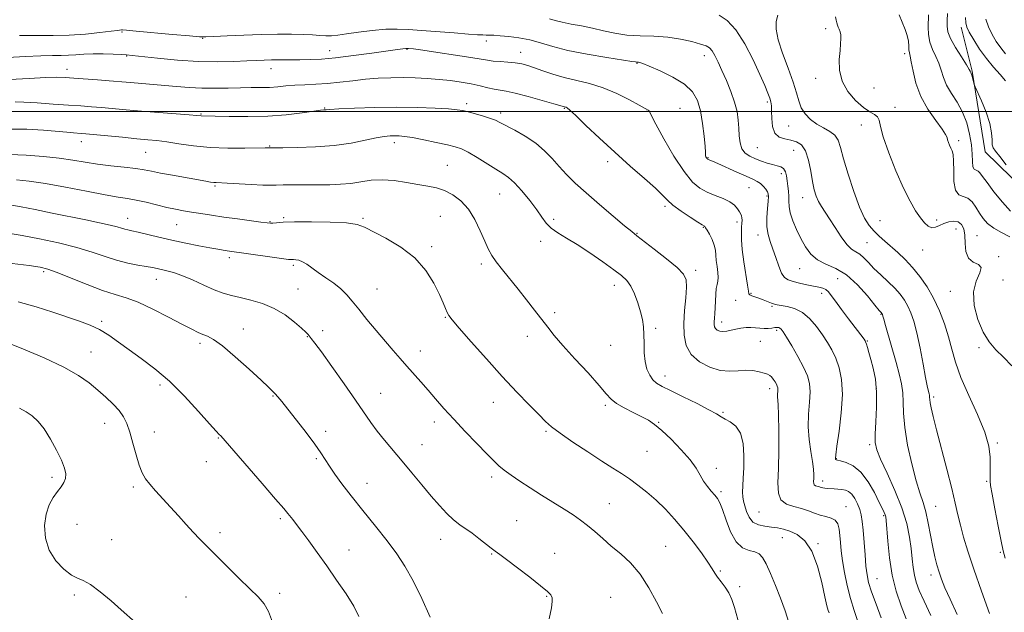
# Model space of a CAD drawing. Extents: x 2112300 to 2115200, y 359800 to 362700.
# Drawn here: x 2114511 to 2114866, y 360319 to 360533 of the extents above; entities that cross this region are included whole.
import ezdxf

# ---------------------------------------------------------------- set-up
doc = ezdxf.new("R2010")
doc.units = 0
doc.header["$MEASUREMENT"] = 0
for name, color, linetype, lineweight in [('32000', 7, 'Continuous', 0), ('DTM HARD BREAKLINE', 7, 'Continuous', 0), ('DTM SPOT ELEVATION', 2, 'Continuous', 13), ('INDEX CONTOUR', 41, 'Continuous', 13), ('INTERMEDIATE CONTOUR', 44, 'Continuous', 0)]:
    doc.layers.add(name, color=color, linetype=linetype, lineweight=lineweight)

msp = doc.modelspace()

# ---------------------------------------------------------------- linework, layer by layer
at = {"layer": '32000', "flags": 128}
msp.add_lwpolyline([(2112500, 360500), (2115000, 360500)], dxfattribs=at)
at = {"layer": 'DTM HARD BREAKLINE'}
msp.add_polyline3d([(2114956.38, 360319.77, 920.12), (2114929.58, 360346.11, 923.61), (2114916.85, 360395.18, 925.42), (2114892.46, 360444.68, 921.95), (2114878.52, 360466.9, 921.79), (2114859.48, 360485.44, 922.59), (2114854.74, 360514.61, 921.88), (2114850.87, 360530.45, 920.46)], dxfattribs=at)
at = {"layer": 'DTM SPOT ELEVATION'}
for p in [(2114801.86, 360529.93, 928.4), (2114547.64, 360528.77, 936.2), (2114576.79, 360526.44, 936.1), (2114622.75, 360522.01, 937.3), (2114650.66, 360522.55, 938.1), (2114679.23, 360525.46, 936.6), (2114549.37, 360520.08, 938.1), (2114691.74, 360521.37, 937.3), (2114758.05, 360520.2, 934.6), (2114830.42, 360520.89, 926.4), (2114527.8, 360515.28, 939.4), (2114601.5, 360515.48, 938.7), (2114733.66, 360517.4, 936.1), (2114798.27, 360511.98, 928.5), (2114819.33, 360508.54, 927.1), (2114620.84, 360501.28, 941.9), (2114672.22, 360502.81, 941.6), (2114707.49, 360501.2, 940.1), (2114749.21, 360501.21, 937.2), (2114780.75, 360503.51, 932.3), (2114826.96, 360501.55, 927.6), (2114576.16, 360499.08, 941.9), (2114684.44, 360499.43, 941.6), (2114737.08, 360500.12, 938.1), (2114788.52, 360494.79, 930.9), (2114814.79, 360495.11, 928.5), (2114532.94, 360489.17, 944.6), (2114600.99, 360487.55, 943.9), (2114646.01, 360488.72, 944.5), (2114777.16, 360486.9, 932.9), (2114849.94, 360489.49, 925.65), (2114556.25, 360485.33, 944.9), (2114759.38, 360483.3, 935.9), (2114790.28, 360486.02, 932.9), (2114665.17, 360480.62, 945.1), (2114723.1, 360481.91, 940.4), (2114785.83, 360477.52, 934.5), (2114581.31, 360473.06, 946.2), (2114774.13, 360472.51, 936.9), (2114684.06, 360470.17, 944.9), (2114780.64, 360469.53, 936.2), (2114793.59, 360468.89, 932.7), (2114743.85, 360465.74, 940.3), (2114606.13, 360461.63, 947.8), (2114662.72, 360462.12, 947.1), (2114549.7, 360461.42, 949.3), (2114567.46, 360459.13, 948.9), (2114601.15, 360460.2, 947.9), (2114634.77, 360461.48, 947.8), (2114703.63, 360461.07, 943.7), (2114757.67, 360458.14, 940.1), (2114769.86, 360460.05, 938.4), (2114821.48, 360460.59, 929.1), (2114841.94, 360460.85, 927.6), (2114733.75, 360456.04, 941.9), (2114777.42, 360455.37, 936.6), (2114848.97, 360457.57, 928.8), (2114856.53, 360455.16, 927.2), (2114659.53, 360451.24, 947.7), (2114698.94, 360453.1, 944.4), (2114816.79, 360452.6, 930.9), (2114836.94, 360449.99, 928.7), (2114864.4, 360447.62, 927.8), (2114586.44, 360447.18, 950.4), (2114609.54, 360444.44, 950.3), (2114677.51, 360444.91, 946.4), (2114519.42, 360442.12, 954.3), (2114754.85, 360442.64, 941.6), (2114792.43, 360443.28, 934.9), (2114560.03, 360439.33, 952.7), (2114725.56, 360437.21, 944.6), (2114806.23, 360439.59, 935.2), (2114865.98, 360439.12, 926.3), (2114611.22, 360435.88, 951.1), (2114639.76, 360435.87, 949.2), (2114774.84, 360434.31, 937.9), (2114800.42, 360434.3, 936.4), (2114846.91, 360435.05, 928.8), (2114769.39, 360431.84, 938.4), (2114782.44, 360429.58, 938.2), (2114704.01, 360427.35, 945.6), (2114821.85, 360426.73, 934.1), (2114540.37, 360424.14, 955.7), (2114664.5, 360425.68, 948.1), (2114764.3, 360423.91, 939.5), (2114591.51, 360421.37, 953.3), (2114620.13, 360420.83, 951.2), (2114740.5, 360421.68, 943.7), (2114784.19, 360420.9, 940.3), (2114575.83, 360416.21, 954.4), (2114614.58, 360418.69, 952.1), (2114694.14, 360418.76, 946.6), (2114724.23, 360415.54, 944.9), (2114778.29, 360417.01, 940.9), (2114816.86, 360417.11, 935.9), (2114536.49, 360413.11, 957.2), (2114655.45, 360413.51, 949.4), (2114857.21, 360414.68, 928.3), (2114561.45, 360401.22, 956.4), (2114743.85, 360404.48, 943.4), (2114641.16, 360398.17, 951.1), (2114781.68, 360399.83, 942.5), (2114820.18, 360400, 936.2), (2114602.17, 360397.21, 954.1), (2114681.87, 360394.96, 948.7), (2114840.86, 360396.9, 931.7), (2114722.3, 360393.78, 946.3), (2114764.83, 360391.32, 943.8), (2114541.44, 360387.38, 958.7), (2114660.45, 360387.83, 950.5), (2114741.52, 360387.66, 945.9), (2114559.35, 360384.2, 957.3), (2114621.27, 360384.45, 953.6), (2114700.89, 360384.38, 948.2), (2114582.43, 360381.99, 956.1), (2114863.88, 360380.27, 929.8), (2114656.08, 360379.64, 951.2), (2114737.34, 360377.16, 946.9), (2114817.79, 360379.67, 936.3), (2114578.1, 360373.51, 956.7), (2114617.82, 360374.59, 954.2), (2114805.74, 360374.61, 937.9), (2114762.43, 360371.09, 945.6), (2114522.36, 360367.86, 960.4), (2114636.24, 360365.65, 953.3), (2114681.17, 360367.93, 950.4), (2114800.74, 360366.46, 939.5), (2114860.08, 360366.41, 930.1), (2114551.79, 360364.33, 958.3), (2114764.08, 360362.63, 945.7), (2114723.71, 360358.35, 949.1), (2114777.76, 360355.26, 942.9), (2114809.2, 360357.23, 941.2), (2114841.55, 360357.36, 933.1), (2114604.83, 360352.89, 956.3), (2114690.24, 360352.19, 951.1), (2114822.79, 360353.95, 938.2), (2114531.46, 360350.8, 958.9), (2114583.07, 360347.81, 957.6), (2114543.97, 360345.24, 959.3), (2114662.77, 360345.46, 952.6), (2114786.16, 360345.98, 944.8), (2114629.64, 360341.53, 955.2), (2114744.09, 360342.86, 949.1), (2114799.15, 360343.85, 943.9), (2114865, 360340.75, 930.1), (2114681.18, 360340.12, 952.1), (2114704, 360340.34, 951.3), (2114763.87, 360333.97, 947.8), (2114820.46, 360331.23, 939.1), (2114839.95, 360332.48, 934.5), (2114770.82, 360328.31, 947.7), (2114530.42, 360325.27, 960.3), (2114570.76, 360324.55, 959.1), (2114604.61, 360325.85, 957.6), (2114701.11, 360324.76, 952.1), (2114724.24, 360324.45, 951.1)]:
    msp.add_point(p, dxfattribs=at)
at = {"layer": 'INDEX CONTOUR'}
for points in [[(2114866.767, 360338.557, 930), (2114865.982, 360341.251, 930), (2114865.252, 360344.752, 930), (2114864.197, 360350.194, 930), (2114863.006, 360356.431, 930), (2114862.012, 360361.749, 930), (2114861.465, 360364.886, 930), (2114861.273, 360366.39, 930), (2114861.262, 360367.261, 930), (2114861.316, 360369.94, 930), (2114861.349, 360372.142, 930), (2114861.307, 360375.102, 930), (2114860.801, 360379.029, 930), (2114859.368, 360384.15, 930), (2114856.761, 360390.505, 930), (2114853.604, 360397.385, 930), (2114850.74, 360403.899, 930), (2114848.789, 360409.386, 930), (2114847.47, 360414.126, 930), (2114846.276, 360418.634, 930), (2114844.793, 360423.299, 930), (2114842.97, 360428.013, 930), (2114840.85, 360432.545, 930), (2114838.476, 360436.698, 930), (2114835.919, 360440.424, 930), (2114833.25, 360443.71, 930), (2114830.547, 360446.557, 930), (2114827.906, 360449.024, 930), (2114823.192, 360453.123, 930), (2114821.178, 360454.944, 930), (2114819.347, 360456.763, 930), (2114817.639, 360458.773, 930), (2114815.926, 360461.488, 930), (2114814.064, 360465.5, 930), (2114811.987, 360471.095, 930), (2114809.953, 360477.327, 930), (2114808.303, 360482.943, 930), (2114807.233, 360486.983, 930), (2114806.376, 360489.653, 930), (2114805.221, 360491.45, 930), (2114803.399, 360492.832, 930), (2114801.106, 360494.092, 930), (2114798.683, 360495.481, 930), (2114796.432, 360497.195, 930), (2114794.518, 360499.202, 930), (2114793.072, 360501.415, 930), (2114792.122, 360503.83, 930), (2114791.298, 360506.772, 930), (2114790.127, 360510.646, 930), (2114788.319, 360515.639, 930), (2114786.303, 360521.059, 930), (2114784.689, 360525.991, 930), (2114783.948, 360529.75, 930), (2114783.993, 360532.554, 930), (2114784.594, 360534.852, 930)], [(2114866.862, 360511.166, 920), (2114864.908, 360513.452, 920), (2114862.492, 360516.096, 920), (2114859.912, 360519.156, 920), (2114857.453, 360522.593, 920), (2114855.33, 360525.963, 920), (2114853.744, 360528.724, 920), (2114852.831, 360530.559, 920), (2114852.457, 360532.056, 920), (2114852.422, 360534.029, 920)], [(2114821.935, 360316.995, 940), (2114820.06, 360321.974, 940), (2114818.435, 360326.479, 940), (2114817.391, 360329.783, 940), (2114816.802, 360332.518, 940), (2114816.429, 360335.656, 940), (2114816.077, 360339.854, 940), (2114815.4, 360348.759, 940), (2114815.101, 360351.897, 940), (2114814.738, 360354.206, 940), (2114814.195, 360356.193, 940), (2114813.394, 360358.232, 940), (2114812.397, 360360.171, 940), (2114811.299, 360361.728, 940), (2114810.173, 360362.701, 940), (2114808.996, 360363.207, 940), (2114807.717, 360363.445, 940), (2114806.316, 360363.584, 940), (2114804.892, 360363.674, 940), (2114802.449, 360363.794, 940), (2114801.534, 360363.866, 940), (2114800.805, 360363.973, 940), (2114800.229, 360364.125, 940), (2114799.23, 360364.469, 940), (2114798.67, 360364.616, 940), (2114798.134, 360364.802, 940), (2114797.734, 360365.103, 940), (2114797.549, 360365.594, 940), (2114797.52, 360366.331, 940), (2114797.554, 360367.365, 940), (2114797.557, 360368.778, 940), (2114797.437, 360370.754, 940), (2114797.102, 360373.508, 940), (2114796.522, 360377.161, 940), (2114795.922, 360381.462, 940), (2114795.591, 360386.069, 940), (2114795.712, 360390.654, 940), (2114796.05, 360394.944, 940), (2114796.265, 360398.681, 940), (2114796.061, 360401.745, 940), (2114795.303, 360404.556, 940), (2114793.9, 360407.673, 940), (2114791.862, 360411.435, 940), (2114789.615, 360415.293, 940), (2114787.686, 360418.479, 940), (2114786.464, 360420.424, 940), (2114785.786, 360421.368, 940), (2114785.352, 360421.751, 940), (2114784.896, 360421.94, 940), (2114784.3, 360422.007, 940), (2114783.479, 360421.948, 940), (2114782.379, 360421.783, 940), (2114781.063, 360421.609, 940), (2114779.62, 360421.548, 940), (2114778.121, 360421.673, 940), (2114776.554, 360421.877, 940), (2114774.886, 360422.007, 940), (2114773.102, 360421.944, 940), (2114771.261, 360421.713, 940), (2114769.439, 360421.375, 940), (2114767.708, 360420.999, 940), (2114766.123, 360420.689, 940), (2114764.737, 360420.558, 940), (2114763.594, 360420.689, 940), (2114762.709, 360421.048, 940), (2114762.09, 360421.573, 940), (2114761.735, 360422.222, 940), (2114761.592, 360423.032, 940), (2114761.599, 360424.061, 940), (2114761.697, 360425.369, 940), (2114761.835, 360427.015, 940), (2114761.964, 360429.06, 940), (2114762.158, 360433.959, 940), (2114762.337, 360436.061, 940), (2114762.625, 360437.526, 940), (2114762.906, 360438.685, 940), (2114763.028, 360440.017, 940), (2114762.893, 360441.868, 940), (2114762.613, 360444.041, 940), (2114762.356, 360446.206, 940), (2114762.225, 360448.121, 940), (2114762.061, 360449.895, 940), (2114761.647, 360451.724, 940), (2114760.846, 360453.719, 940), (2114759.869, 360455.639, 940), (2114759.015, 360457.157, 940), (2114758.504, 360458.039, 940), (2114758.262, 360458.427, 940), (2114758.139, 360458.558, 940), (2114757.258, 360459.085, 940), (2114755.656, 360460.08, 940), (2114752.901, 360461.84, 940), (2114749.634, 360464.022, 940), (2114746.712, 360466.153, 940), (2114744.687, 360467.937, 940), (2114742.893, 360469.786, 940), (2114740.358, 360472.288, 940), (2114736.372, 360475.871, 940), (2114731.276, 360480.333, 940), (2114725.67, 360485.314, 940), (2114720.149, 360490.407, 940), (2114715.272, 360495.028, 940), (2114711.592, 360498.544, 940), (2114709.472, 360500.526, 940), (2114708.523, 360501.338, 940), (2114708.167, 360501.546, 940), (2114707.923, 360501.623, 940), (2114707.484, 360501.727, 940), (2114703.721, 360502.831, 940), (2114699.482, 360504.047, 940), (2114694.388, 360505.464, 940), (2114689.721, 360506.676, 940), (2114686.431, 360507.39, 940), (2114682.118, 360508.115, 940), (2114679.786, 360508.628, 940), (2114677.022, 360509.279, 940), (2114673.832, 360509.971, 940), (2114670.237, 360510.617, 940), (2114666.325, 360511.184, 940), (2114662.2, 360511.65, 940), (2114657.951, 360511.996, 940), (2114653.613, 360512.213, 940), (2114649.205, 360512.296, 940), (2114644.744, 360512.238, 940), (2114640.228, 360512.031, 940), (2114635.651, 360511.668, 940), (2114631.025, 360511.163, 940), (2114626.424, 360510.62, 940), (2114621.937, 360510.166, 940), (2114617.656, 360509.888, 940), (2114613.671, 360509.713, 940), (2114610.071, 360509.531, 940), (2114606.894, 360509.263, 940), (2114603.953, 360508.971, 940), (2114601.009, 360508.753, 940), (2114597.847, 360508.673, 940), (2114594.35, 360508.666, 940), (2114590.427, 360508.635, 940), (2114586.036, 360508.519, 940), (2114581.345, 360508.408, 940), (2114576.573, 360508.428, 940), (2114571.907, 360508.665, 940), (2114567.412, 360509.045, 940), (2114563.12, 360509.456, 940), (2114559.075, 360509.806, 940), (2114552.084, 360510.351, 940), (2114549.227, 360510.593, 940), (2114542.992, 360511.136, 940), (2114538.779, 360511.474, 940), (2114530.267, 360512.119, 940), (2114527.179, 360512.323, 940), (2114524.172, 360512.392, 940), (2114520.079, 360512.29, 940), (2114514.114, 360511.999, 940), (2114507.03, 360511.563, 940)], [(2114742.904, 360318.564, 950), (2114740.818, 360322.806, 950), (2114738.044, 360327.906, 950), (2114734.81, 360332.863, 950), (2114731.336, 360336.904, 950), (2114727.816, 360340.161, 950), (2114724.433, 360342.99, 950), (2114721.333, 360345.673, 950), (2114718.496, 360348.187, 950), (2114715.864, 360350.434, 950), (2114713.333, 360352.378, 950), (2114710.625, 360354.234, 950), (2114707.42, 360356.282, 950), (2114699.263, 360361.372, 950), (2114695.087, 360364.016, 950), (2114691.382, 360366.441, 950), (2114688.261, 360368.577, 950), (2114685.773, 360370.396, 950), (2114683.846, 360371.963, 950), (2114681.944, 360373.748, 950), (2114679.416, 360376.315, 950), (2114675.829, 360380.028, 950), (2114671.639, 360384.424, 950), (2114667.519, 360388.839, 950), (2114663.993, 360392.747, 950), (2114660.982, 360396.182, 950), (2114658.253, 360399.32, 950), (2114655.616, 360402.308, 950), (2114650.58, 360407.973, 950), (2114648.184, 360410.715, 950), (2114645.678, 360413.626, 950), (2114642.837, 360416.958, 950), (2114639.552, 360420.835, 950), (2114636.175, 360424.867, 950), (2114633.175, 360428.54, 950), (2114630.859, 360431.473, 950), (2114628.892, 360433.829, 950), (2114626.777, 360435.909, 950), (2114624.166, 360437.949, 950), (2114621.301, 360439.937, 950), (2114618.573, 360441.795, 950), (2114614.423, 360444.797, 950), (2114612.864, 360445.757, 950), (2114611.527, 360446.275, 950), (2114610.426, 360446.464, 950), (2114609.597, 360446.484, 950), (2114608.938, 360446.485, 950), (2114607.781, 360446.586, 950), (2114605.315, 360446.901, 950), (2114601.088, 360447.491, 950), (2114585.663, 360449.701, 950), (2114584.271, 360449.916, 950), (2114582.325, 360450.242, 950), (2114579.463, 360450.752, 950), (2114575.47, 360451.494, 950), (2114570.722, 360452.424, 950), (2114565.74, 360453.472, 950), (2114561.007, 360454.56, 950), (2114553.549, 360456.372, 950), (2114551.288, 360456.886, 950), (2114549.789, 360457.212, 950), (2114548.668, 360457.493, 950), (2114547.526, 360457.857, 950), (2114545.918, 360458.352, 950), (2114543.385, 360459.01, 950), (2114539.586, 360459.854, 950), (2114534.649, 360460.875, 950), (2114522.447, 360463.338, 950), (2114516.301, 360464.568, 950), (2114511.253, 360465.546, 950), (2114507.926, 360466.13, 950)], [(2114552.521, 360315.344, 960), (2114547.438, 360319.965, 960), (2114543.766, 360323.194, 960), (2114539.793, 360326.486, 960), (2114536.264, 360329.086, 960), (2114533.687, 360330.507, 960), (2114531.636, 360331.345, 960), (2114529.45, 360332.468, 960), (2114526.688, 360334.567, 960), (2114523.788, 360337.631, 960), (2114521.409, 360341.477, 960), (2114520.069, 360345.867, 960), (2114519.734, 360350.37, 960), (2114520.233, 360354.503, 960), (2114521.369, 360357.89, 960), (2114522.858, 360360.573, 960), (2114524.392, 360362.702, 960), (2114525.703, 360364.431, 960), (2114526.679, 360365.941, 960), (2114527.25, 360367.419, 960), (2114527.342, 360369.068, 960), (2114526.879, 360371.157, 960), (2114525.784, 360373.974, 960), (2114524.039, 360377.644, 960), (2114521.874, 360381.643, 960), (2114519.577, 360385.285, 960), (2114517.372, 360388.046, 960), (2114515.225, 360390.036, 960), (2114513.033, 360391.528, 960), (2114510.686, 360392.775, 960)]]:
    msp.add_polyline3d(points, dxfattribs=at)
at = {"layer": 'INTERMEDIATE CONTOUR'}
for points in [[(2114849.389, 360318.289, 934), (2114846.811, 360323.797, 934), (2114844.97, 360327.927, 934), (2114843.749, 360330.985, 934), (2114842.859, 360333.553, 934), (2114842.057, 360336.154, 934), (2114841.282, 360339.09, 934), (2114840.52, 360342.607, 934), (2114838.946, 360351.253, 934), (2114838.058, 360355.339, 934), (2114837.048, 360358.74, 934), (2114835.878, 360362.168, 934), (2114834.506, 360366.597, 934), (2114832.953, 360372.64, 934), (2114831.48, 360379.464, 934), (2114830.41, 360385.877, 934), (2114829.946, 360390.967, 934), (2114829.834, 360394.96, 934), (2114829.701, 360398.365, 934), (2114829.242, 360401.66, 934), (2114828.429, 360405.199, 934), (2114827.3, 360409.307, 934), (2114823.458, 360422.74, 934), (2114822.823, 360425.014, 934), (2114822.553, 360426.042, 934), (2114822.416, 360426.61, 934), (2114822.366, 360426.757, 934), (2114822.254, 360426.974, 934), (2114822.181, 360427.074, 934), (2114821.897, 360427.386, 934), (2114821.24, 360428.169, 934), (2114819.679, 360430.089, 934), (2114816.932, 360433.438, 934), (2114813.336, 360437.42, 934), (2114809.385, 360440.966, 934), (2114805.522, 360443.31, 934), (2114801.983, 360444.882, 934), (2114798.954, 360446.414, 934), (2114796.553, 360448.491, 934), (2114794.627, 360451.113, 934), (2114792.955, 360454.131, 934), (2114791.384, 360457.374, 934), (2114790.031, 360460.565, 934), (2114789.081, 360463.403, 934), (2114788.646, 360465.682, 934), (2114788.551, 360467.572, 934), (2114788.551, 360469.336, 934), (2114788.447, 360471.182, 934), (2114788.243, 360473.086, 934), (2114787.99, 360474.966, 934), (2114787.711, 360476.731, 934), (2114787.311, 360478.25, 934), (2114786.665, 360479.38, 934), (2114785.673, 360480.046, 934), (2114784.334, 360480.44, 934), (2114782.672, 360480.821, 934), (2114780.73, 360481.392, 934), (2114778.629, 360482.133, 934), (2114776.511, 360482.967, 934), (2114774.521, 360483.865, 934), (2114772.825, 360484.986, 934), (2114771.591, 360486.538, 934), (2114770.923, 360488.662, 934), (2114770.645, 360491.224, 934), (2114770.514, 360494.026, 934), (2114770.301, 360496.926, 934), (2114769.84, 360500.016, 934), (2114768.977, 360503.443, 934), (2114767.632, 360507.27, 934), (2114766.011, 360511.202, 934), (2114764.391, 360514.857, 934), (2114762.998, 360517.915, 934), (2114761.834, 360520.298, 934), (2114760.851, 360521.994, 934), (2114759.93, 360523.045, 934), (2114758.685, 360523.734, 934), (2114756.658, 360524.399, 934), (2114753.524, 360525.279, 934), (2114749.468, 360526.207, 934), (2114744.808, 360526.915, 934), (2114739.849, 360527.232, 934), (2114734.857, 360527.375, 934), (2114730.088, 360527.658, 934), (2114725.722, 360528.309, 934), (2114721.648, 360529.206, 934), (2114717.68, 360530.138, 934), (2114713.713, 360530.944, 934), (2114709.961, 360531.639, 934), (2114706.718, 360532.287, 934), (2114704.183, 360532.931, 934), (2114702.161, 360533.531, 934)], [(2114861.085, 360318.592, 932), (2114858.142, 360326.659, 932), (2114855.348, 360334.57, 932), (2114853.197, 360341.074, 932), (2114851.647, 360346.245, 932), (2114850.52, 360350.489, 932), (2114849.623, 360354.288, 932), (2114848.686, 360358.419, 932), (2114847.422, 360363.735, 932), (2114845.661, 360370.708, 932), (2114841.955, 360385.027, 932), (2114840.749, 360389.832, 932), (2114840.029, 360392.903, 932), (2114839.652, 360394.773, 932), (2114839.482, 360395.922, 932), (2114839.428, 360396.621, 932), (2114839.404, 360397.091, 932), (2114839.345, 360397.521, 932), (2114839.239, 360397.982, 932), (2114838.889, 360399.277, 932), (2114838.546, 360400.834, 932), (2114837.956, 360403.871, 932), (2114837.056, 360408.749, 932), (2114835.957, 360414.546, 932), (2114834.812, 360420.021, 932), (2114833.735, 360424.213, 932), (2114832.684, 360427.292, 932), (2114831.581, 360429.708, 932), (2114830.335, 360431.862, 932), (2114828.811, 360433.955, 932), (2114826.864, 360436.139, 932), (2114824.431, 360438.513, 932), (2114821.795, 360440.96, 932), (2114819.321, 360443.313, 932), (2114817.286, 360445.416, 932), (2114815.62, 360447.165, 932), (2114814.162, 360448.472, 932), (2114812.756, 360449.362, 932), (2114811.254, 360450.333, 932), (2114809.511, 360451.996, 932), (2114807.45, 360454.742, 932), (2114805.275, 360458.07, 932), (2114803.259, 360461.256, 932), (2114800.321, 360465.717, 932), (2114799.298, 360467.487, 932), (2114798.468, 360469.386, 932), (2114797.767, 360471.7, 932), (2114797.133, 360474.699, 932), (2114796.492, 360478.482, 932), (2114795.707, 360482.441, 932), (2114794.631, 360485.791, 932), (2114793.153, 360487.946, 932), (2114791.329, 360489.114, 932), (2114789.253, 360489.699, 932), (2114787.058, 360490.115, 932), (2114785.032, 360490.808, 932), (2114783.499, 360492.235, 932), (2114782.68, 360494.656, 932), (2114782.392, 360497.55, 932), (2114782.344, 360500.199, 932), (2114782.284, 360502.085, 932), (2114782.1, 360503.484, 932), (2114781.712, 360504.868, 932), (2114781.029, 360506.699, 932), (2114779.892, 360509.393, 932), (2114778.13, 360513.353, 932), (2114775.646, 360518.711, 932), (2114772.657, 360524.519, 932), (2114769.455, 360529.558, 932), (2114766.313, 360532.907, 932), (2114763.428, 360534.829, 932)], [(2114869.15, 360408.103, 928), (2114866.082, 360411.233, 928), (2114863.357, 360413.926, 928), (2114860.945, 360416.747, 928), (2114858.769, 360420.274, 928), (2114856.843, 360424.862, 928), (2114855.521, 360429.965, 928), (2114855.246, 360434.81, 928), (2114856.199, 360438.759, 928), (2114857.512, 360441.699, 928), (2114858.057, 360443.647, 928), (2114857.061, 360444.743, 928), (2114855.18, 360445.607, 928), (2114853.422, 360446.982, 928), (2114852.546, 360449.375, 928), (2114852.299, 360452.362, 928), (2114852.174, 360455.288, 928), (2114851.748, 360457.606, 928), (2114850.933, 360459.216, 928), (2114849.722, 360460.127, 928), (2114848.144, 360460.377, 928), (2114846.367, 360460.115, 928), (2114844.597, 360459.515, 928), (2114842.992, 360458.775, 928), (2114841.546, 360458.176, 928), (2114840.209, 360458.023, 928), (2114838.921, 360458.559, 928), (2114837.587, 360459.783, 928), (2114836.102, 360461.638, 928), (2114834.372, 360464.137, 928), (2114832.336, 360467.584, 928), (2114829.943, 360472.354, 928), (2114827.237, 360478.544, 928), (2114824.637, 360485.136, 928), (2114822.655, 360490.831, 928), (2114821.623, 360494.649, 928), (2114821.133, 360496.879, 928), (2114820.595, 360498.13, 928), (2114819.521, 360498.988, 928), (2114817.819, 360499.955, 928), (2114815.498, 360501.511, 928), (2114812.675, 360504.008, 928), (2114809.893, 360507.282, 928), (2114807.802, 360511.043, 928), (2114806.862, 360514.989, 928), (2114806.774, 360518.774, 928), (2114807.051, 360522.045, 928), (2114807.283, 360524.539, 928), (2114807.373, 360526.372, 928), (2114807.301, 360527.747, 928), (2114807.067, 360528.849, 928), (2114806.736, 360529.763, 928), (2114806.392, 360530.551, 928), (2114806.101, 360531.283, 928), (2114805.852, 360532.064, 928), (2114805.617, 360533.004, 928), (2114805.37, 360534.263, 928)], [(2114868.367, 360454.786, 926), (2114865.362, 360456.3, 926), (2114862.556, 360457.891, 926), (2114860.381, 360459.572, 926), (2114858.736, 360461.377, 926), (2114857.385, 360463.345, 926), (2114856.111, 360465.444, 926), (2114854.781, 360467.362, 926), (2114853.279, 360468.715, 926), (2114851.57, 360469.343, 926), (2114849.934, 360469.972, 926), (2114848.73, 360471.55, 926), (2114848.2, 360474.679, 926), (2114848.108, 360478.576, 926), (2114848.102, 360482.11, 926), (2114847.901, 360484.431, 926), (2114847.523, 360485.809, 926), (2114847.056, 360486.794, 926), (2114846.587, 360487.822, 926), (2114846.18, 360488.875, 926), (2114845.894, 360489.822, 926), (2114845.698, 360490.64, 926), (2114845.204, 360491.746, 926), (2114843.936, 360493.667, 926), (2114841.619, 360496.777, 926), (2114838.797, 360500.84, 926), (2114836.218, 360505.467, 926), (2114834.461, 360510.239, 926), (2114833.415, 360514.612, 926), (2114832.803, 360518.012, 926), (2114832.388, 360520.074, 926), (2114832.112, 360521.269, 926), (2114831.958, 360522.281, 926), (2114831.884, 360523.659, 926), (2114831.742, 360525.417, 926), (2114831.357, 360527.44, 926), (2114830.605, 360529.652, 926), (2114828.361, 360535.013, 926)], [(2114868.673, 360464.055, 924), (2114865.686, 360467.305, 924), (2114862.667, 360471.009, 924), (2114860.157, 360474.322, 924), (2114858.544, 360476.585, 924), (2114857.594, 360477.891, 924), (2114856.916, 360478.524, 924), (2114856.21, 360478.798, 924), (2114855.54, 360479.158, 924), (2114855.059, 360480.083, 924), (2114854.854, 360481.939, 924), (2114854.746, 360484.652, 924), (2114854.487, 360488.038, 924), (2114853.865, 360491.892, 924), (2114852.808, 360495.926, 924), (2114851.282, 360499.835, 924), (2114849.324, 360503.378, 924), (2114847.268, 360506.576, 924), (2114845.525, 360509.52, 924), (2114844.372, 360512.287, 924), (2114843.569, 360514.922, 924), (2114842.743, 360517.457, 924), (2114841.639, 360519.936, 924), (2114840.455, 360522.438, 924), (2114839.507, 360525.051, 924), (2114839.025, 360527.806, 924), (2114838.906, 360530.518, 924), (2114839.018, 360534.968, 924)], [(2114867.114, 360480.696, 922), (2114864.777, 360483.794, 922), (2114863.217, 360485.704, 922), (2114862.374, 360486.87, 922), (2114862.038, 360488.034, 922), (2114861.968, 360489.816, 922), (2114861.808, 360492.373, 922), (2114861.168, 360495.744, 922), (2114859.817, 360499.821, 922), (2114858.144, 360503.904, 922), (2114855.877, 360508.954, 922), (2114855.537, 360509.79, 922), (2114855.382, 360510.368, 922), (2114855.179, 360511.238, 922), (2114854.925, 360512.281, 922), (2114854.675, 360513.21, 922), (2114854.472, 360513.807, 922), (2114854.322, 360514.134, 922), (2114854.218, 360514.322, 922), (2114854.102, 360514.557, 922), (2114853.7, 360515.259, 922), (2114852.684, 360516.902, 922), (2114850.888, 360519.747, 922), (2114848.785, 360523.193, 922), (2114847.011, 360526.424, 922), (2114846.04, 360528.852, 922), (2114845.724, 360530.812, 922), (2114845.751, 360532.866, 922), (2114845.847, 360535.452, 922)], [(2114866.851, 360520.906, 918), (2114865.128, 360522.992, 918), (2114863.49, 360525.311, 918), (2114862.001, 360527.871, 918), (2114860.719, 360530.6, 918), (2114859.695, 360533.422, 918)], [(2114839.857, 360317.856, 936), (2114837.421, 360323.027, 936), (2114835.685, 360326.922, 936), (2114834.588, 360329.868, 936), (2114833.919, 360332.473, 936), (2114833.481, 360335.26, 936), (2114833.131, 360338.415, 936), (2114832.742, 360342.038, 936), (2114832.161, 360346.232, 936), (2114831.144, 360351.098, 936), (2114829.423, 360356.741, 936), (2114826.891, 360363.081, 936), (2114824.086, 360369.306, 936), (2114821.708, 360374.421, 936), (2114820.293, 360377.813, 936), (2114819.723, 360380.388, 936), (2114819.716, 360383.436, 936), (2114819.99, 360387.886, 936), (2114820.269, 360393.232, 936), (2114820.276, 360398.608, 936), (2114819.82, 360403.301, 936), (2114819.054, 360407.211, 936), (2114818.215, 360410.39, 936), (2114817.503, 360412.888, 936), (2114816.953, 360414.745, 936), (2114816.565, 360415.999, 936), (2114816.313, 360416.731, 936), (2114816.081, 360417.197, 936), (2114815.728, 360417.697, 936), (2114810.138, 360425.084, 936), (2114807.623, 360428.432, 936), (2114805.419, 360431.424, 936), (2114803.913, 360433.533, 936), (2114802.888, 360434.858, 936), (2114801.977, 360435.655, 936), (2114800.857, 360436.161, 936), (2114799.378, 360436.538, 936), (2114797.436, 360436.926, 936), (2114795.011, 360437.431, 936), (2114792.431, 360438.012, 936), (2114790.112, 360438.59, 936), (2114788.359, 360439.163, 936), (2114787.051, 360440.046, 936), (2114785.956, 360441.63, 936), (2114784.889, 360444.151, 936), (2114783.827, 360447.224, 936), (2114782.793, 360450.309, 936), (2114781.83, 360453.018, 936), (2114781.059, 360455.586, 936), (2114780.621, 360458.399, 936), (2114780.6, 360461.677, 936), (2114780.837, 360464.968, 936), (2114781.113, 360467.649, 936), (2114781.242, 360469.291, 936), (2114781.155, 360470.221, 936), (2114780.817, 360470.96, 936), (2114780.205, 360471.906, 936), (2114779.364, 360472.974, 936), (2114778.355, 360473.962, 936), (2114777.171, 360474.747, 936), (2114775.535, 360475.532, 936), (2114773.103, 360476.6, 936), (2114769.73, 360478.121, 936), (2114762.929, 360481.222, 936), (2114760.972, 360482.083, 936), (2114759.981, 360482.49, 936), (2114759.54, 360482.654, 936), (2114759.292, 360482.76, 936), (2114759.121, 360482.88, 936), (2114758.969, 360483.062, 936), (2114758.795, 360483.333, 936), (2114758.628, 360483.655, 936), (2114758.515, 360483.973, 936), (2114758.476, 360484.343, 936), (2114758.433, 360485.284, 936), (2114758.282, 360487.425, 936), (2114757.937, 360491.135, 936), (2114757.379, 360495.737, 936), (2114756.604, 360500.291, 936), (2114755.533, 360504.064, 936), (2114753.783, 360507.157, 936), (2114750.897, 360509.876, 936), (2114746.684, 360512.438, 936), (2114742.035, 360514.685, 936), (2114738.108, 360516.368, 936), (2114735.766, 360517.324, 936), (2114734.69, 360517.726, 936), (2114734.265, 360517.832, 936), (2114733.977, 360517.862, 936), (2114733.49, 360517.888, 936), (2114733.121, 360517.944, 936), (2114731.796, 360518.158, 936), (2114722.794, 360519.566, 936), (2114715.692, 360520.765, 936), (2114708.787, 360522.131, 936), (2114703.269, 360523.532, 936), (2114698.868, 360524.838, 936), (2114694.948, 360525.918, 936), (2114691.044, 360526.675, 936), (2114687.36, 360527.152, 936), (2114684.269, 360527.423, 936), (2114682.031, 360527.561, 936), (2114680.454, 360527.618, 936), (2114679.234, 360527.643, 936), (2114677.997, 360527.685, 936), (2114676.091, 360527.797, 936), (2114672.797, 360528.031, 936), (2114667.708, 360528.416, 936), (2114655.894, 360529.335, 936), (2114651.192, 360529.682, 936), (2114647.13, 360529.841, 936), (2114642.938, 360529.73, 936), (2114638.101, 360529.311, 936), (2114633.132, 360528.716, 936), (2114628.799, 360528.123, 936), (2114625.651, 360527.679, 936), (2114623.356, 360527.42, 936), (2114621.366, 360527.353, 936), (2114619.183, 360527.469, 936), (2114616.525, 360527.68, 936), (2114613.163, 360527.883, 936), (2114608.921, 360527.991, 936), (2114603.836, 360527.984, 936), (2114597.996, 360527.859, 936), (2114591.641, 360527.627, 936), (2114585.61, 360527.352, 936), (2114580.892, 360527.114, 936), (2114578.013, 360526.986, 936), (2114575.649, 360527.036, 936), (2114572.015, 360527.327, 936), (2114565.962, 360527.878, 936), (2114552.849, 360529.091, 936), (2114549.359, 360529.402, 936), (2114547.909, 360529.508, 936), (2114547.473, 360529.502, 936), (2114546.063, 360529.307, 936), (2114543.745, 360529.011, 936), (2114539.72, 360528.535, 936), (2114534.453, 360528.016, 936), (2114528.627, 360527.633, 936), (2114522.782, 360527.505, 936), (2114516.856, 360527.518, 936), (2114510.644, 360527.498, 936)], [(2114830.971, 360316.671, 938), (2114829.086, 360321.362, 938), (2114827.325, 360326.616, 938), (2114825.879, 360332.463, 938), (2114824.885, 360338.769, 938), (2114824.273, 360344.751, 938), (2114823.707, 360352.243, 938), (2114823.544, 360353.592, 938), (2114823.347, 360354.297, 938), (2114823.014, 360355.083, 938), (2114822.372, 360356.432, 938), (2114821.232, 360358.766, 938), (2114819.464, 360362.278, 938), (2114817.182, 360366.244, 938), (2114814.558, 360369.713, 938), (2114811.8, 360371.961, 938), (2114809.246, 360373.162, 938), (2114807.269, 360373.72, 938), (2114806.129, 360373.988, 938), (2114805.63, 360374.133, 938), (2114805.462, 360374.274, 938), (2114805.393, 360374.651, 938), (2114805.495, 360375.984, 938), (2114805.913, 360379.114, 938), (2114806.698, 360384.514, 938), (2114807.516, 360391.185, 938), (2114807.934, 360397.763, 938), (2114807.634, 360403.163, 938), (2114806.748, 360407.429, 938), (2114805.519, 360410.886, 938), (2114804.137, 360413.848, 938), (2114802.575, 360416.584, 938), (2114800.75, 360419.348, 938), (2114798.601, 360422.288, 938), (2114796.155, 360425.1, 938), (2114793.459, 360427.372, 938), (2114790.613, 360428.807, 938), (2114787.926, 360429.568, 938), (2114785.76, 360429.938, 938), (2114784.339, 360430.17, 938), (2114783.347, 360430.402, 938), (2114782.332, 360430.746, 938), (2114779.339, 360431.91, 938), (2114777.715, 360432.527, 938), (2114775.177, 360433.43, 938), (2114774.446, 360433.755, 938), (2114774.116, 360434.14, 938), (2114773.957, 360435.111, 938), (2114773.675, 360437.294, 938), (2114772.323, 360445.654, 938), (2114771.707, 360450.128, 938), (2114771.426, 360453.683, 938), (2114771.408, 360456.327, 938), (2114771.513, 360458.27, 938), (2114771.619, 360459.705, 938), (2114771.671, 360460.768, 938), (2114771.636, 360461.58, 938), (2114771.481, 360462.265, 938), (2114771.181, 360462.961, 938), (2114770.714, 360463.806, 938), (2114770.026, 360464.894, 938), (2114768.937, 360466.135, 938), (2114767.235, 360467.396, 938), (2114764.811, 360468.575, 938), (2114761.962, 360469.715, 938), (2114759.09, 360470.895, 938), (2114756.462, 360472.296, 938), (2114753.813, 360474.525, 938), (2114750.748, 360478.292, 938), (2114747.07, 360483.919, 938), (2114743.375, 360490.172, 938), (2114740.462, 360495.43, 938), (2114738.895, 360498.487, 938), (2114738.119, 360500.217, 938), (2114737.743, 360500.531, 938), (2114736.705, 360501.129, 938), (2114734.549, 360502.314, 938), (2114730.991, 360504.245, 938), (2114726.431, 360506.525, 938), (2114721.439, 360508.616, 938), (2114716.505, 360510.126, 938), (2114707.357, 360512.268, 938), (2114703.298, 360513.464, 938), (2114699.705, 360514.717, 938), (2114696.678, 360515.834, 938), (2114694.236, 360516.665, 938), (2114692.063, 360517.236, 938), (2114689.762, 360517.615, 938), (2114687.07, 360517.872, 938), (2114684.265, 360518.069, 938), (2114681.762, 360518.267, 938), (2114679.735, 360518.532, 938), (2114677.397, 360518.938, 938), (2114673.72, 360519.565, 938), (2114668.121, 360520.438, 938), (2114661.778, 360521.381, 938), (2114656.314, 360522.168, 938), (2114652.933, 360522.627, 938), (2114651.183, 360522.808, 938), (2114650.194, 360522.816, 938), (2114649.114, 360522.722, 938), (2114647.164, 360522.466, 938), (2114637.96, 360521.138, 938), (2114631.274, 360520.218, 938), (2114624.856, 360519.442, 938), (2114619.719, 360518.993, 938), (2114615.612, 360518.809, 938), (2114611.968, 360518.762, 938), (2114604.863, 360518.725, 938), (2114601.729, 360518.687, 938), (2114599.034, 360518.616, 938), (2114596.275, 360518.499, 938), (2114592.804, 360518.323, 938), (2114588.107, 360518.105, 938), (2114582.222, 360517.982, 938), (2114575.32, 360518.123, 938), (2114567.746, 360518.625, 938), (2114560.512, 360519.311, 938), (2114551.388, 360520.31, 938), (2114549.357, 360520.499, 938), (2114547.389, 360520.622, 938), (2114544.48, 360520.767, 938), (2114540.893, 360520.888, 938), (2114537.21, 360520.906, 938), (2114533.899, 360520.771, 938), (2114530.964, 360520.561, 938), (2114528.295, 360520.385, 938), (2114525.693, 360520.314, 938), (2114522.609, 360520.281, 938), (2114518.407, 360520.178, 938), (2114512.741, 360519.934, 938), (2114506.437, 360519.603, 938)], [(2114813.426, 360315.726, 942), (2114812.133, 360319.663, 942), (2114810.829, 360323.993, 942), (2114809.669, 360328.67, 942), (2114808.712, 360333.362, 942), (2114807.991, 360337.666, 942), (2114807.519, 360341.276, 942), (2114807.218, 360344.271, 942), (2114806.988, 360346.831, 942), (2114806.714, 360349.084, 942), (2114806.214, 360350.953, 942), (2114805.293, 360352.315, 942), (2114803.821, 360353.117, 942), (2114801.951, 360353.602, 942), (2114799.905, 360354.086, 942), (2114797.841, 360354.805, 942), (2114795.657, 360355.668, 942), (2114793.188, 360356.506, 942), (2114790.392, 360357.241, 942), (2114787.712, 360358.169, 942), (2114785.712, 360359.676, 942), (2114784.787, 360362.13, 942), (2114784.642, 360365.813, 942), (2114784.809, 360370.987, 942), (2114784.908, 360377.631, 942), (2114784.89, 360384.589, 942), (2114784.794, 360390.42, 942), (2114784.657, 360394.068, 942), (2114784.462, 360397.078, 942), (2114784.486, 360397.995, 942), (2114784.554, 360398.853, 942), (2114784.597, 360399.6, 942), (2114784.554, 360400.217, 942), (2114784.386, 360400.806, 942), (2114784.061, 360401.503, 942), (2114783.566, 360402.389, 942), (2114782.961, 360403.329, 942), (2114782.328, 360404.135, 942), (2114781.694, 360404.678, 942), (2114780.88, 360405.061, 942), (2114779.653, 360405.447, 942), (2114777.848, 360405.934, 942), (2114775.571, 360406.37, 942), (2114772.994, 360406.537, 942), (2114770.24, 360406.336, 942), (2114767.221, 360406.137, 942), (2114763.801, 360406.428, 942), (2114759.973, 360407.589, 942), (2114756.244, 360409.574, 942), (2114753.251, 360412.227, 942), (2114751.468, 360415.423, 942), (2114750.712, 360419.146, 942), (2114750.64, 360423.405, 942), (2114750.925, 360428.102, 942), (2114751.319, 360432.691, 942), (2114751.591, 360436.515, 942), (2114751.469, 360439.168, 942), (2114750.51, 360441.249, 942), (2114748.224, 360443.609, 942), (2114744.405, 360446.816, 942), (2114739.975, 360450.315, 942), (2114733.681, 360455.143, 942), (2114731.791, 360456.633, 942), (2114729.236, 360458.738, 942), (2114725.159, 360462.153, 942), (2114720.198, 360466.374, 942), (2114715.362, 360470.594, 942), (2114711.434, 360474.189, 942), (2114708.299, 360477.271, 942), (2114705.614, 360480.134, 942), (2114703.048, 360483.008, 942), (2114700.309, 360485.86, 942), (2114697.118, 360488.595, 942), (2114693.355, 360491.11, 942), (2114689.537, 360493.274, 942), (2114684.198, 360496.084, 942), (2114682.6, 360496.859, 942), (2114680.793, 360497.546, 942), (2114678.251, 360498.342, 942), (2114675.364, 360499.167, 942), (2114672.75, 360499.874, 942), (2114670.763, 360500.356, 942), (2114668.703, 360500.678, 942), (2114665.61, 360500.946, 942), (2114660.759, 360501.233, 942), (2114654.383, 360501.473, 942), (2114646.953, 360501.567, 942), (2114639.051, 360501.452, 942), (2114631.697, 360501.209, 942), (2114626.022, 360500.955, 942), (2114622.81, 360500.781, 942), (2114621.452, 360500.684, 942), (2114620.534, 360500.593, 942), (2114619.393, 360500.459, 942), (2114616.94, 360500.122, 942), (2114612.731, 360499.53, 942), (2114607.04, 360498.861, 942), (2114600.326, 360498.353, 942), (2114593.139, 360498.177, 942), (2114586.414, 360498.238, 942), (2114576.336, 360498.504, 942), (2114574.703, 360498.642, 942), (2114571.93, 360498.852, 942), (2114560.991, 360499.642, 942), (2114554.712, 360500.126, 942), (2114549.157, 360500.6, 942), (2114540.289, 360501.418, 942), (2114536.619, 360501.735, 942), (2114532.842, 360502.027, 942), (2114528.331, 360502.35, 942), (2114522.759, 360502.732, 942), (2114516.988, 360503.111, 942), (2114512.176, 360503.401, 942), (2114509.081, 360503.528, 942)], [(2114803.076, 360318.842, 944), (2114802.788, 360319.647, 944), (2114802.312, 360321.355, 944), (2114801.56, 360324.624, 944), (2114800.447, 360329.769, 944), (2114798.909, 360335.734, 944), (2114796.882, 360341.119, 944), (2114794.369, 360344.843, 944), (2114791.624, 360347.094, 944), (2114788.962, 360348.377, 944), (2114786.613, 360349.136, 944), (2114784.447, 360349.579, 944), (2114782.249, 360349.85, 944), (2114779.887, 360350.118, 944), (2114777.571, 360350.631, 944), (2114775.596, 360351.661, 944), (2114774.181, 360353.363, 944), (2114773.241, 360355.437, 944), (2114772.617, 360357.469, 944), (2114772.175, 360359.165, 944), (2114771.904, 360360.727, 944), (2114771.82, 360362.478, 944), (2114771.92, 360364.708, 944), (2114772.115, 360367.571, 944), (2114772.299, 360371.189, 944), (2114772.34, 360375.534, 944), (2114772.017, 360379.986, 944), (2114771.084, 360383.774, 944), (2114769.421, 360386.328, 944), (2114767.405, 360387.881, 944), (2114765.538, 360388.864, 944), (2114764.094, 360389.69, 944), (2114762.44, 360390.705, 944), (2114759.716, 360392.234, 944), (2114755.408, 360394.455, 944), (2114750.385, 360396.955, 944), (2114745.861, 360399.168, 944), (2114742.756, 360400.703, 944), (2114740.812, 360401.849, 944), (2114739.476, 360403.069, 944), (2114738.31, 360404.745, 944), (2114737.324, 360406.948, 944), (2114736.639, 360409.671, 944), (2114736.326, 360412.85, 944), (2114736.246, 360416.203, 944), (2114736.209, 360419.39, 944), (2114736.042, 360422.188, 944), (2114735.658, 360424.825, 944), (2114734.988, 360427.645, 944), (2114733.996, 360430.852, 944), (2114732.769, 360434.1, 944), (2114731.429, 360436.906, 944), (2114729.999, 360438.97, 944), (2114728.114, 360440.736, 944), (2114725.313, 360442.832, 944), (2114721.332, 360445.683, 944), (2114716.695, 360448.908, 944), (2114712.127, 360451.919, 944), (2114708.225, 360454.282, 944), (2114705.089, 360456.154, 944), (2114702.693, 360457.846, 944), (2114700.931, 360459.651, 944), (2114699.373, 360461.799, 944), (2114697.504, 360464.504, 944), (2114694.981, 360467.838, 944), (2114692.132, 360471.299, 944), (2114689.452, 360474.241, 944), (2114687.266, 360476.23, 944), (2114685.203, 360477.672, 944), (2114682.722, 360479.187, 944), (2114675.935, 360483.415, 944), (2114672.742, 360485.312, 944), (2114670.315, 360486.54, 944), (2114668.079, 360487.318, 944), (2114665.216, 360488.01, 944), (2114661.202, 360488.882, 944), (2114656.695, 360489.815, 944), (2114652.646, 360490.592, 944), (2114649.764, 360491.053, 944), (2114647.785, 360491.249, 944), (2114646.199, 360491.289, 944), (2114644.524, 360491.242, 944), (2114642.396, 360491.021, 944), (2114639.475, 360490.503, 944), (2114635.491, 360489.631, 944), (2114630.436, 360488.618, 944), (2114624.37, 360487.745, 944), (2114617.537, 360487.225, 944), (2114610.93, 360486.994, 944), (2114605.724, 360486.921, 944), (2114599.399, 360486.873, 944), (2114591.995, 360486.73, 944), (2114585.948, 360486.731, 944), (2114579.51, 360486.978, 944), (2114573.497, 360487.563, 944), (2114568.21, 360488.321, 944), (2114563.818, 360489.02, 944), (2114560.315, 360489.494, 944), (2114557.002, 360489.835, 944), (2114553.006, 360490.199, 944), (2114547.803, 360490.695, 944), (2114534.658, 360491.982, 944), (2114532.986, 360492.129, 944), (2114530.162, 360492.332, 944), (2114527.798, 360492.514, 944), (2114519.314, 360493.23, 944), (2114513.279, 360493.592, 944), (2114506.623, 360493.681, 944)], [(2114788.573, 360315.324, 946), (2114787.221, 360319.552, 946), (2114785.53, 360324.092, 946), (2114783.711, 360328.763, 946), (2114781.935, 360333.11, 946), (2114780.367, 360336.607, 946), (2114779.085, 360338.882, 946), (2114777.839, 360340.17, 946), (2114776.293, 360340.861, 946), (2114774.226, 360341.387, 946), (2114771.86, 360342.371, 946), (2114769.531, 360344.479, 946), (2114767.517, 360348.08, 946), (2114765.869, 360352.343, 946), (2114764.581, 360356.137, 946), (2114763.61, 360358.627, 946), (2114762.756, 360360.163, 946), (2114761.785, 360361.39, 946), (2114760.532, 360362.836, 946), (2114759.126, 360364.554, 946), (2114757.768, 360366.482, 946), (2114756.543, 360368.602, 946), (2114755.079, 360371.078, 946), (2114752.889, 360374.117, 946), (2114749.692, 360377.784, 946), (2114746.026, 360381.555, 946), (2114742.639, 360384.765, 946), (2114740.047, 360386.942, 946), (2114737.849, 360388.416, 946), (2114735.415, 360389.709, 946), (2114732.332, 360391.23, 946), (2114729.055, 360392.901, 946), (2114726.258, 360394.53, 946), (2114724.337, 360396.063, 946), (2114722.586, 360398.016, 946), (2114720.024, 360401.047, 946), (2114716.014, 360405.528, 946), (2114711.3, 360410.69, 946), (2114706.969, 360415.475, 946), (2114703.82, 360419.12, 946), (2114701.482, 360422.03, 946), (2114696.736, 360428.268, 946), (2114693.849, 360432.006, 946), (2114690.816, 360435.83, 946), (2114685.103, 360442.802, 946), (2114682.867, 360445.661, 946), (2114681.246, 360448.043, 946), (2114679.978, 360450.378, 946), (2114678.702, 360453.213, 946), (2114677.115, 360456.892, 946), (2114675.154, 360460.958, 946), (2114672.814, 360464.754, 946), (2114670.117, 360467.751, 946), (2114667.198, 360469.943, 946), (2114664.218, 360471.45, 946), (2114661.267, 360472.416, 946), (2114658.149, 360473.076, 946), (2114654.595, 360473.688, 946), (2114650.448, 360474.42, 946), (2114645.994, 360475.081, 946), (2114641.629, 360475.391, 946), (2114637.65, 360475.168, 946), (2114633.96, 360474.621, 946), (2114630.36, 360474.057, 946), (2114626.667, 360473.716, 946), (2114622.752, 360473.575, 946), (2114618.499, 360473.544, 946), (2114609.502, 360473.543, 946), (2114605.881, 360473.513, 946), (2114603.397, 360473.445, 946), (2114601.288, 360473.398, 946), (2114598.512, 360473.446, 946), (2114594.397, 360473.636, 946), (2114585.705, 360474.124, 946), (2114581.738, 360474.315, 946), (2114580.793, 360474.391, 946), (2114579.693, 360474.547, 946), (2114577.933, 360474.85, 946), (2114565.946, 360476.985, 946), (2114561.566, 360477.8, 946), (2114558.347, 360478.44, 946), (2114555.678, 360478.947, 946), (2114552.619, 360479.407, 946), (2114548.495, 360479.89, 946), (2114543.68, 360480.427, 946), (2114538.815, 360481.031, 946), (2114534.344, 360481.711, 946), (2114529.929, 360482.432, 946), (2114525.037, 360483.152, 946), (2114519.313, 360483.814, 946), (2114513.119, 360484.308, 946), (2114506.993, 360484.51, 946)], [(2114771.309, 360312.127, 948), (2114768.93, 360320.721, 948), (2114767.997, 360323.655, 948), (2114766.935, 360326.051, 948), (2114765.582, 360328.178, 948), (2114764.123, 360330.069, 948), (2114762.834, 360331.702, 948), (2114761.863, 360333.137, 948), (2114760.858, 360334.78, 948), (2114759.339, 360337.122, 948), (2114756.965, 360340.486, 948), (2114753.947, 360344.526, 948), (2114750.629, 360348.729, 948), (2114747.296, 360352.666, 948), (2114743.981, 360356.257, 948), (2114740.657, 360359.509, 948), (2114737.319, 360362.423, 948), (2114734.059, 360364.995, 948), (2114730.995, 360367.216, 948), (2114728.13, 360369.153, 948), (2114725.005, 360371.168, 948), (2114721.049, 360373.7, 948), (2114715.965, 360376.999, 948), (2114710.572, 360380.572, 948), (2114705.963, 360383.737, 948), (2114702.879, 360386.056, 948), (2114700.64, 360388.053, 948), (2114698.215, 360390.495, 948), (2114694.775, 360394.005, 948), (2114690.321, 360398.623, 948), (2114685.06, 360404.245, 948), (2114679.312, 360410.608, 948), (2114673.84, 360416.803, 948), (2114669.522, 360421.763, 948), (2114666.97, 360424.748, 948), (2114665.742, 360426.333, 948), (2114665.132, 360427.422, 948), (2114664.522, 360428.812, 948), (2114663.642, 360430.875, 948), (2114662.312, 360433.876, 948), (2114660.34, 360437.931, 948), (2114657.489, 360442.55, 948), (2114653.507, 360447.093, 948), (2114648.373, 360451.021, 948), (2114642.961, 360454.2, 948), (2114635.284, 360458.21, 948), (2114632.603, 360459.2, 948), (2114628.815, 360459.757, 948), (2114622.935, 360460.051, 948), (2114616.099, 360460.154, 948), (2114609.977, 360460.113, 948), (2114605.852, 360459.981, 948), (2114603.462, 360459.817, 948), (2114602.16, 360459.685, 948), (2114601.283, 360459.644, 948), (2114600.103, 360459.745, 948), (2114597.876, 360460.038, 948), (2114589.371, 360461.195, 948), (2114584.445, 360461.888, 948), (2114580.002, 360462.543, 948), (2114576.134, 360463.141, 948), (2114572.792, 360463.681, 948), (2114569.871, 360464.177, 948), (2114567.04, 360464.713, 948), (2114563.91, 360465.393, 948), (2114556.364, 360467.204, 948), (2114552.757, 360468.01, 948), (2114549.647, 360468.578, 948), (2114546.256, 360469.122, 948), (2114541.553, 360469.931, 948), (2114534.906, 360471.189, 948), (2114527.274, 360472.653, 948), (2114520.012, 360473.969, 948), (2114514.173, 360474.86, 948), (2114509.604, 360475.336, 948)], [(2114702.024, 360316.734, 952), (2114702.825, 360320.688, 952), (2114703.118, 360322.984, 952), (2114703.022, 360324.313, 952), (2114702.558, 360325.336, 952), (2114701.342, 360326.599, 952), (2114698.89, 360328.618, 952), (2114694.989, 360331.678, 952), (2114690.515, 360335.133, 952), (2114686.615, 360338.104, 952), (2114684.109, 360339.97, 952), (2114682.515, 360341.137, 952), (2114681.022, 360342.268, 952), (2114676.611, 360345.744, 952), (2114674.151, 360347.587, 952), (2114669.698, 360350.673, 952), (2114667.469, 360352.436, 952), (2114665.044, 360354.714, 952), (2114662.347, 360357.58, 952), (2114659.32, 360361.055, 952), (2114655.949, 360365.101, 952), (2114652.393, 360369.432, 952), (2114648.856, 360373.703, 952), (2114642.493, 360381.217, 952), (2114639.852, 360384.501, 952), (2114637.568, 360387.639, 952), (2114632.064, 360395.738, 952), (2114627.93, 360401.646, 952), (2114623.48, 360407.886, 952), (2114619.691, 360413.118, 952), (2114617.291, 360416.353, 952), (2114616.022, 360417.994, 952), (2114614.87, 360419.431, 952), (2114614.068, 360420.308, 952), (2114612.555, 360421.751, 952), (2114610.03, 360423.945, 952), (2114606.65, 360426.493, 952), (2114602.685, 360428.854, 952), (2114598.42, 360430.613, 952), (2114594.199, 360431.845, 952), (2114590.384, 360432.749, 952), (2114587.186, 360433.532, 952), (2114584.236, 360434.418, 952), (2114581.015, 360435.638, 952), (2114577.183, 360437.317, 952), (2114573.102, 360439.161, 952), (2114569.311, 360440.774, 952), (2114566.233, 360441.856, 952), (2114563.825, 360442.505, 952), (2114560.337, 360443.266, 952), (2114558.661, 360443.621, 952), (2114556.463, 360444.03, 952), (2114553.428, 360444.549, 952), (2114549.743, 360445.266, 952), (2114545.718, 360446.274, 952), (2114541.539, 360447.63, 952), (2114536.902, 360449.228, 952), (2114531.379, 360450.919, 952), (2114524.779, 360452.563, 952), (2114517.846, 360454.034, 952), (2114511.563, 360455.213, 952), (2114506.551, 360456.018, 952)], [(2114659.004, 360317.278, 954), (2114655.971, 360324.059, 954), (2114652.802, 360330.468, 954), (2114649.887, 360335.671, 954), (2114646.931, 360340.17, 954), (2114643.466, 360344.805, 954), (2114639.213, 360350.162, 954), (2114634.642, 360355.82, 954), (2114630.415, 360361.106, 954), (2114627.049, 360365.49, 954), (2114624.502, 360369.005, 954), (2114622.589, 360371.827, 954), (2114621.07, 360374.202, 954), (2114619.48, 360376.658, 954), (2114617.297, 360379.795, 954), (2114614.208, 360383.958, 954), (2114610.738, 360388.486, 954), (2114607.62, 360392.465, 954), (2114605.414, 360395.207, 954), (2114603.979, 360396.911, 954), (2114602.998, 360398.004, 954), (2114602.094, 360398.948, 954), (2114600.639, 360400.357, 954), (2114597.945, 360402.882, 954), (2114593.636, 360406.865, 954), (2114588.584, 360411.411, 954), (2114583.976, 360415.314, 954), (2114580.708, 360417.679, 954), (2114578.522, 360418.853, 954), (2114576.868, 360419.494, 954), (2114575.194, 360420.197, 954), (2114572.923, 360421.308, 954), (2114569.475, 360423.109, 954), (2114564.537, 360425.721, 954), (2114558.87, 360428.618, 954), (2114553.501, 360431.114, 954), (2114549.133, 360432.744, 954), (2114545.17, 360433.943, 954), (2114540.69, 360435.366, 954), (2114535.119, 360437.46, 954), (2114529.272, 360439.824, 954), (2114524.312, 360441.844, 954), (2114520.948, 360443.079, 954), (2114518.07, 360443.77, 954), (2114514.115, 360444.33, 954), (2114508.028, 360445.067, 954)], [(2114633.264, 360317.516, 956), (2114631.411, 360321.284, 956), (2114628.623, 360325.723, 956), (2114625.222, 360330.709, 956), (2114621.623, 360335.801, 956), (2114618.197, 360340.594, 956), (2114615.142, 360344.827, 956), (2114612.609, 360348.273, 956), (2114610.702, 360350.784, 956), (2114609.333, 360352.526, 956), (2114607.528, 360354.795, 956), (2114606.086, 360356.541, 956), (2114603.168, 360359.954, 956), (2114598.312, 360365.55, 956), (2114583.334, 360382.768, 956), (2114582.833, 360383.29, 956), (2114581.69, 360384.523, 956), (2114579.318, 360387.163, 956), (2114575.347, 360391.615, 956), (2114570.268, 360397.097, 956), (2114564.792, 360402.532, 956), (2114559.522, 360407.07, 956), (2114554.648, 360410.766, 956), (2114550.256, 360413.903, 956), (2114546.384, 360416.706, 956), (2114542.878, 360419.161, 956), (2114539.534, 360421.195, 956), (2114536.133, 360422.797, 956), (2114532.377, 360424.2, 956), (2114522.645, 360427.493, 956), (2114516.628, 360429.422, 956), (2114510.174, 360431.232, 956)], [(2114601.996, 360315.497, 958), (2114600.618, 360319.356, 958), (2114599.001, 360322.153, 958), (2114596.848, 360324.576, 958), (2114593.846, 360327.466, 958), (2114589.864, 360331.388, 958), (2114581.434, 360339.856, 958), (2114575.767, 360345.494, 958), (2114573.411, 360347.946, 958), (2114570.844, 360350.765, 958), (2114568.08, 360353.868, 958), (2114565.229, 360357.043, 958), (2114559.835, 360362.885, 958), (2114557.691, 360365.291, 958), (2114556.115, 360367.309, 958), (2114554.933, 360369.406, 958), (2114553.892, 360372.168, 958), (2114552.793, 360375.953, 958), (2114551.649, 360380.214, 958), (2114550.528, 360384.174, 958), (2114549.445, 360387.258, 958), (2114548.217, 360389.697, 958), (2114546.607, 360391.924, 958), (2114544.451, 360394.288, 958), (2114541.852, 360396.794, 958), (2114538.983, 360399.364, 958), (2114535.875, 360401.955, 958), (2114531.988, 360404.677, 958), (2114526.645, 360407.675, 958), (2114519.566, 360410.979, 958), (2114512.074, 360414.16, 958), (2114505.891, 360416.672, 958)]]:
    msp.add_polyline3d(points, dxfattribs=at)

doc.saveas('drawing.dxf')
